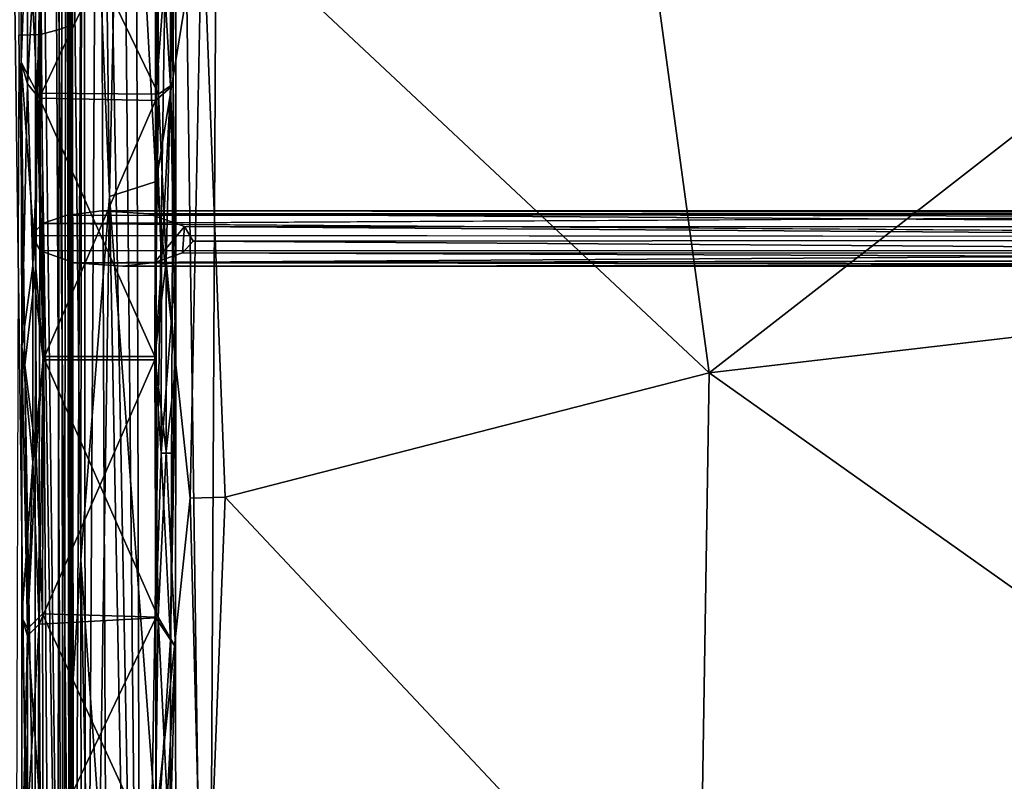
# Model space of a CAD drawing. Units: inches. Extents: x -44.7 to 44.7, y -14 to 20.5.
# Drawn here: x 12.8 to 21.6, y -3.6 to 3.2 of the extents above; entities that cross this region are included whole.
import ezdxf

# ---------------------------------------------------------------- set-up
doc = ezdxf.new("R2010")
doc.units = ezdxf.units.IN
doc.header["$MEASUREMENT"] = 0
doc.layers.add('SEAT-FABRIC', color=5, linetype='Continuous')
doc.layers.add('SEAT-FRAME', color=5, linetype='Continuous')

msp = doc.modelspace()

# ---------------------------------------------------------------- linework, layer by layer
at = {"layer": 'SEAT-FABRIC'}
for points in [[(12.9778, 10.5334, 13.8783), (12.761, 10.7006, 14.1084), (12.9751, 3.1103, 14.9553)], [(12.761, 10.7006, 14.1084), (12.7802, 3.1037, 15.1879), (12.9751, 3.1103, 14.9553)], [(12.9778, 10.5334, 13.8783), (12.9751, 3.1103, 14.9553), (13.1435, 3.1531, 14.6249)], [(13.1401, 10.0138, 13.6812), (12.9778, 10.5334, 13.8783), (13.1435, 3.1531, 14.6249)], [(14.5791, 10.1953, 8.2401), (14.4756, -10.1099, 10.5127), (14.194, 10.0467, 8.338)], [(14.4756, -10.1099, 10.5127), (14.5791, 10.1953, 8.2401), (38.429, -10.069, 10.5125)], [(14.5791, 10.1953, 8.2401), (38.1492, 10.0046, 8.2421), (38.429, -10.069, 10.5125)], [(13.8749, -10.11, 10.7717), (13.4978, 9.9078, 8.9198), (13.6732, 10.0928, 8.6993)], [(13.6732, 10.0928, 8.6993), (13.8214, 9.9316, 8.5638), (13.8749, -10.11, 10.7717)], [(13.1401, 10.0138, 13.6812), (13.1435, 3.1531, 14.6249), (13.2355, 3.188, 14.233)], [(13.2279, 9.9197, 13.3438), (13.1401, 10.0138, 13.6812), (13.2355, 3.188, 14.233)], [(13.2452, -2.9874, 14.9691), (13.2521, 9.9795, 13.2988), (13.2563, 9.6746, 9.5596)], [(13.2452, -2.9874, 14.9691), (13.2502, 6.3346, 13.9552), (13.2521, 9.9795, 13.2988)], [(13.2563, 9.6746, 9.5596), (13.3634, 10.0034, 9.1884), (13.2745, -10.0099, 11.6675)], [(13.2745, -10.0099, 11.6675), (13.3634, 10.0034, 9.1884), (13.3807, -10.0048, 11.3504)], [(13.3807, -10.0048, 11.3504), (13.3634, 10.0034, 9.1884), (13.4978, 9.9078, 8.9198)], [(14.194, 10.0467, 8.338), (13.8749, -10.11, 10.7717), (13.8214, 9.9316, 8.5638)], [(14.1105, -10.266, 10.6629), (13.8749, -10.11, 10.7717), (14.194, 10.0467, 8.338)], [(14.1105, -10.266, 10.6629), (14.194, 10.0467, 8.338), (14.4756, -10.1099, 10.5127)], [(12.6567, 9.9674, 8.5597), (12.9231, -10.1978, 11.0999), (12.6822, -10.2332, 10.8554)], [(12.6567, 9.9674, 8.5597), (12.934, 9.9354, 8.8443), (12.9231, -10.1978, 11.0999)], [(12.934, 9.9354, 8.8443), (13.0802, -10.1932, 11.3723), (12.9231, -10.1978, 11.0999)], [(13.089, 9.7855, 9.1171), (13.1801, -9.8961, 11.5655), (12.934, 9.9354, 8.8443)], [(13.1801, -9.8961, 11.5655), (13.0802, -10.1932, 11.3723), (12.934, 9.9354, 8.8443)], [(13.2131, 9.8716, 9.6426), (13.2279, 9.9197, 13.3438), (13.2366, -9.8237, 11.8785)], [(13.2279, 9.9197, 13.3438), (13.2355, 3.188, 14.233), (13.2366, -9.8237, 11.8785)], [(13.4978, 9.9078, 8.9198), (13.5845, -10.0653, 11.0374), (13.3807, -10.0048, 11.3504)], [(13.8749, -10.11, 10.7717), (13.5845, -10.0653, 11.0374), (13.4978, 9.9078, 8.9198)], [(13.2131, 9.8716, 9.6426), (13.2366, -9.8237, 11.8785), (13.2075, 9.697, 9.4739)], [(13.089, 9.7855, 9.1171), (13.1556, 9.7759, 9.2759), (13.1801, -9.8961, 11.5655)], [(13.1556, 9.7759, 9.2759), (13.2075, 9.697, 9.4739), (13.1801, -9.8961, 11.5655)], [(13.1801, -9.8961, 11.5655), (13.2075, 9.697, 9.4739), (13.2366, -9.8237, 11.8785)], [(13.2508, -10.0941, 11.94), (13.2452, -2.9874, 14.9691), (13.2563, 9.6746, 9.5596)], [(13.2508, -10.0941, 11.94), (13.2563, 9.6746, 9.5596), (13.2745, -10.0099, 11.6675)], [(13.3369, -1.5974, 15.2215), (13.3445, 7.5813, 14.1099), (13.2502, 6.3346, 13.9552)], [(13.3369, -1.5974, 15.2215), (13.5937, 1.6576, 15.2662), (13.3445, 7.5813, 14.1099)], [(13.5937, 1.6576, 15.2662), (13.5218, 7.4434, 14.4621), (13.3445, 7.5813, 14.1099)], [(13.5937, 1.6576, 15.2662), (13.713, 7.2343, 14.7171), (13.5218, 7.4434, 14.4621)], [(13.5937, 1.6576, 15.2662), (14.0125, 1.7935, 15.5815), (13.713, 7.2343, 14.7171)], [(14.0125, 1.7935, 15.5815), (14.0292, 7.185, 14.9555), (13.713, 7.2343, 14.7171)], [(14.0125, 1.7935, 15.5815), (14.4247, 4.3348, 15.395), (14.0292, 7.185, 14.9555)], [(18.1033, 6.4121, 15.4217), (14.4247, 4.3348, 15.395), (18.9684, 0.0774, 16.1501)], [(18.9684, 0.0774, 16.1501), (26.4929, 5.9319, 15.5705), (18.1033, 6.4121, 15.4217)], [(13.2452, -2.9874, 14.9691), (13.3369, -1.5974, 15.2215), (13.2502, 6.3346, 13.9552)], [(26.4292, 0.9506, 16.1126), (26.4929, 5.9319, 15.5705), (18.9684, 0.0774, 16.1501)], [(14.3168, -1.0444, 16.0481), (14.4247, 4.3348, 15.395), (14.0125, 1.7935, 15.5815)], [(14.4247, 4.3348, 15.395), (14.3168, -1.0444, 16.0481), (14.6287, -1.037, 16.0982)], [(14.4247, 4.3348, 15.395), (14.6287, -1.037, 16.0982), (18.9684, 0.0774, 16.1501)], [(13.2355, 3.188, 14.233), (13.1435, 3.1531, 14.6249), (13.2303, -6.3286, 15.3059)], [(13.2355, 3.188, 14.233), (13.2303, -6.3286, 15.3059), (13.2318, -10.6542, 15.5001)], [(13.2366, -9.8237, 11.8785), (13.2355, 3.188, 14.233), (13.2318, -10.6542, 15.5001)], [(12.7802, 3.1037, 15.1879), (12.7536, -6.0475, 16.2087), (12.9466, -6.2666, 16.0125)], [(12.9751, 3.1103, 14.9553), (12.7802, 3.1037, 15.1879), (12.9466, -6.2666, 16.0125)], [(12.9751, 3.1103, 14.9553), (12.9466, -6.2666, 16.0125), (13.1298, -6.6512, 15.7156)], [(13.1435, 3.1531, 14.6249), (12.9751, 3.1103, 14.9553), (13.1298, -6.6512, 15.7156)], [(13.1435, 3.1531, 14.6249), (13.1298, -6.6512, 15.7156), (13.2303, -6.3286, 15.3059)], [(14.0099, -3.9492, 16.2196), (14.0125, 1.7935, 15.5815), (13.5937, 1.6576, 15.2662)], [(14.0099, -3.9492, 16.2196), (14.3168, -1.0444, 16.0481), (14.0125, 1.7935, 15.5815)], [(13.5051, -4.0306, 15.7661), (13.5937, 1.6576, 15.2662), (13.3369, -1.5974, 15.2215)], [(13.5051, -4.0306, 15.7661), (13.7002, -3.9863, 15.9928), (13.5937, 1.6576, 15.2662)], [(13.7002, -3.9863, 15.9928), (14.0099, -3.9492, 16.2196), (13.5937, 1.6576, 15.2662)], [(26.4246, -5.2032, 16.7459), (26.4292, 0.9506, 16.1126), (18.9684, 0.0774, 16.1501)], [(14.6287, -1.037, 16.0982), (18.8794, -5.5579, 16.7196), (18.9684, 0.0774, 16.1501)], [(26.4246, -5.2032, 16.7459), (18.9684, 0.0774, 16.1501), (18.8794, -5.5579, 16.7196)], [(14.442, -5.8846, 16.5459), (14.3168, -1.0444, 16.0481), (14.0099, -3.9492, 16.2196)], [(14.442, -5.8846, 16.5459), (14.6287, -1.037, 16.0982), (14.3168, -1.0444, 16.0481)], [(14.6287, -1.037, 16.0982), (14.442, -5.8846, 16.5459), (18.8794, -5.5579, 16.7196)], [(13.3445, -10.6754, 15.9458), (13.3369, -1.5974, 15.2215), (13.2452, -2.9874, 14.9691)], [(13.5069, -10.0492, 16.2148), (13.5051, -4.0306, 15.7661), (13.3369, -1.5974, 15.2215)], [(13.3445, -10.6754, 15.9458), (13.5069, -10.0492, 16.2148), (13.3369, -1.5974, 15.2215)], [(13.2517, -10.677, 15.5863), (13.3445, -10.6754, 15.9458), (13.2452, -2.9874, 14.9691)], [(13.2517, -10.677, 15.5863), (13.2452, -2.9874, 14.9691), (13.2508, -10.0941, 11.94)]]:
    msp.add_3dface(points, dxfattribs=at)
at = {"layer": 'SEAT-FRAME'}
for points in [[(12.8594, 4.3313, 7.2797), (12.8089, 5.2743, 7.2127), (12.8026, 2.8599, 7.0829)], [(12.8089, 5.2743, 7.2127), (12.858, 4.3338, 7.0179), (12.8026, 2.8599, 7.0829)], [(14.1892, 5.1136, 7.2324), (14.1884, 1.0636, 7.0137), (14.1386, 2.6352, 6.9138)], [(14.1386, 4.3017, 7.0053), (14.1892, 5.1136, 7.2324), (14.1386, 2.6352, 6.9138)], [(14.1892, 5.1136, 7.2324), (14.14, 4.2991, 7.2671), (14.1884, 1.0636, 7.0137)], [(12.9443, 2.5834, 7.2304), (12.9979, 4.72, 7.371), (12.8594, 4.3313, 7.2797)], [(12.9443, 2.5834, 7.2304), (14.0332, 2.5744, 7.2343), (12.9979, 4.72, 7.371)], [(14.0053, 4.7264, 6.9936), (14.0057, 2.519, 6.858), (12.9624, 2.5388, 6.8595)], [(12.9651, 4.6243, 6.9817), (14.0053, 4.7264, 6.9936), (12.9624, 2.5388, 6.8595)], [(14.0332, 2.5744, 7.2343), (14.019, 4.6166, 7.3606), (12.9979, 4.72, 7.371)], [(14.0057, 2.519, 6.858), (14.0053, 4.7264, 6.9936), (14.1386, 4.3017, 7.0053)], [(12.858, 4.3338, 7.0179), (12.9651, 4.6243, 6.9817), (12.858, 2.6681, 6.9242)], [(12.9651, 4.6243, 6.9817), (12.9624, 2.5388, 6.8595), (12.858, 2.6681, 6.9242)], [(14.14, 4.2991, 7.2671), (14.019, 4.6166, 7.3606), (14.14, 2.6499, 7.1752)], [(14.019, 4.6166, 7.3606), (14.0332, 2.5744, 7.2343), (14.14, 2.6499, 7.1752)], [(12.858, 4.3338, 7.0179), (12.858, 2.6681, 6.9242), (12.8026, 2.8599, 7.0829)], [(12.8026, 2.8599, 7.0829), (12.9443, 2.5834, 7.2304), (12.8594, 4.3313, 7.2797)], [(14.1386, 2.6352, 6.9138), (14.0057, 2.519, 6.858), (14.1386, 4.3017, 7.0053)], [(14.14, 4.2991, 7.2671), (14.14, 2.6499, 7.1752), (14.1884, 1.0636, 7.0137)], [(12.8357, 0.1471, 7.199), (12.934, 1.0214, 7.2444), (12.8026, 2.8599, 7.0829)], [(12.8026, 2.8599, 7.0829), (12.858, 2.6681, 6.9242), (12.8089, 0.3147, 7.0717)], [(12.934, 1.0214, 7.2444), (12.9443, 2.5834, 7.2304), (12.8026, 2.8599, 7.0829)], [(12.8026, 2.8599, 7.0829), (12.8089, 0.3147, 7.0717), (12.8357, 0.1471, 7.199)], [(12.858, 2.6681, 6.9242), (12.9063, 1.0361, 6.892), (12.8089, 0.3147, 7.0717)], [(12.858, 2.6681, 6.9242), (12.9624, 2.5388, 6.8595), (12.9063, 1.0361, 6.892)], [(14.14, 2.6499, 7.1752), (14.0332, 2.5744, 7.2343), (14.1015, 1.0743, 7.2267)], [(14.14, 2.6499, 7.1752), (14.1015, 1.0743, 7.2267), (14.1892, 0.1592, 7.1225)], [(14.1884, 1.0636, 7.0137), (14.14, 2.6499, 7.1752), (14.1892, 0.1592, 7.1225)], [(12.9443, 2.5834, 7.2304), (12.934, 1.0214, 7.2444), (12.999, 0.2233, 7.2994)], [(13.999, 0.2233, 7.2994), (14.0332, 2.5744, 7.2343), (12.9443, 2.5834, 7.2304)], [(12.999, 0.2233, 7.2994), (13.999, 0.2233, 7.2994), (12.9443, 2.5834, 7.2304)], [(14.0332, 2.5744, 7.2343), (13.999, 0.2233, 7.2994), (14.1015, 1.0743, 7.2267)], [(14.058, 1.0514, 6.8805), (14.0057, 2.519, 6.858), (14.1386, 2.6352, 6.9138)], [(14.1884, 1.0636, 7.0137), (14.058, 1.0514, 6.8805), (14.1386, 2.6352, 6.9138)], [(12.9624, 2.5388, 6.8595), (12.999, 0.1955, 6.9255), (12.9063, 1.0361, 6.892)], [(12.9624, 2.5388, 6.8595), (14.0057, 2.519, 6.858), (12.999, 0.1955, 6.9255)], [(14.0057, 2.519, 6.858), (13.999, 0.1955, 6.9255), (12.999, 0.1955, 6.9255)], [(14.0057, 2.519, 6.858), (14.058, 1.0514, 6.8805), (13.999, 0.1955, 6.9255)], [(13.2005, 1.4881, 6.8759), (30.4764, 1.5097, 0.5342), (12.9929, 1.4149, 6.8731)], [(13.2005, 1.4881, 6.8759), (13.5202, 1.529, 6.8775), (30.4764, 1.5097, 0.5342)], [(30.4999, 1.5319, 0.66), (30.4764, 1.5097, 0.5342), (13.5202, 1.529, 6.8775)], [(30.5522, 1.5087, 0.7357), (30.4999, 1.5319, 0.66), (13.5202, 1.529, 6.8775)], [(13.5202, 1.529, 6.8775), (13.9458, 1.5022, 6.8764), (30.5522, 1.5087, 0.7357)], [(30.6204, 1.4619, 0.7834), (30.5522, 1.5087, 0.7357), (13.9458, 1.5022, 6.8764)], [(30.7088, 1.3875, 0.8076), (30.6204, 1.4619, 0.7834), (13.9458, 1.5022, 6.8764)], [(13.9458, 1.5022, 6.8764), (14.2647, 1.3895, 6.8721), (30.7088, 1.3875, 0.8076)], [(12.9929, 1.4149, 6.8731), (30.6238, 1.2933, 0.3307), (12.8944, 1.3099, 6.8694)], [(14.2647, 1.3895, 6.8721), (13.9972, 1.0663, 6.8627), (14.2478, 1.1534, 6.8648)], [(14.2647, 1.3895, 6.8721), (14.2478, 1.1534, 6.8648), (14.3437, 1.2581, 6.8678)], [(30.7986, 1.2684, 0.8037), (14.2647, 1.3895, 6.8721), (14.3437, 1.2581, 6.8678)], [(30.7986, 1.2684, 0.8037), (30.7088, 1.3875, 0.8076), (14.2647, 1.3895, 6.8721)], [(14.3437, 1.2581, 6.8678), (14.2478, 1.1534, 6.8648), (30.6819, 1.1509, 0.804)], [(14.3437, 1.2581, 6.8678), (30.6819, 1.1509, 0.804), (30.7986, 1.2684, 0.8037)], [(13.2777, 1.0625, 6.8626), (12.974, 1.1713, 6.8653), (30.5521, 1.1754, 0.3854)], [(13.2777, 1.0625, 6.8626), (30.5521, 1.1754, 0.3854), (30.5007, 1.1008, 0.4613)], [(14.2478, 1.1534, 6.8648), (13.9972, 1.0663, 6.8627), (30.6054, 1.0896, 0.775)], [(14.2478, 1.1534, 6.8648), (30.6054, 1.0896, 0.775), (30.6819, 1.1509, 0.804)], [(30.5007, 1.1008, 0.4613), (30.4784, 1.0492, 0.5501), (13.2777, 1.0625, 6.8626)], [(13.7121, 1.0331, 6.862), (13.2777, 1.0625, 6.8626), (30.4784, 1.0492, 0.5501)], [(13.9972, 1.0663, 6.8627), (13.7121, 1.0331, 6.862), (30.4898, 1.0315, 0.629)], [(30.5316, 1.0424, 0.7145), (30.6054, 1.0896, 0.775), (13.9972, 1.0663, 6.8627)], [(30.5316, 1.0424, 0.7145), (13.9972, 1.0663, 6.8627), (30.4898, 1.0315, 0.629)], [(14.1015, 1.0743, 7.2267), (13.999, 0.2233, 7.2994), (14.101, -0.6272, 7.3536)], [(14.163, -0.6428, 7.0962), (14.0573, -0.6417, 7.0056), (14.1884, 1.0636, 7.0137)], [(14.0573, -0.6417, 7.0056), (14.058, 1.0514, 6.8805), (14.1884, 1.0636, 7.0137)], [(14.1015, 1.0743, 7.2267), (14.101, -0.6272, 7.3536), (14.1892, 0.1592, 7.1225)], [(14.1884, 1.0636, 7.0137), (14.1892, 0.1592, 7.1225), (14.163, -0.6428, 7.0962)], [(12.9063, 1.0361, 6.892), (12.9067, -0.721, 7.0253), (12.8089, 0.3147, 7.0717)], [(12.9349, -0.6576, 7.3725), (12.934, 1.0214, 7.2444), (12.8357, 0.1471, 7.199)], [(12.9063, 1.0361, 6.892), (12.999, 0.1955, 6.9255), (12.9067, -0.721, 7.0253)], [(12.934, 1.0214, 7.2444), (12.9349, -0.6576, 7.3725), (12.999, 0.2233, 7.2994)], [(30.4784, 1.0492, 0.5501), (30.4898, 1.0315, 0.629), (13.7121, 1.0331, 6.862)], [(14.058, 1.0514, 6.8805), (14.0573, -0.6417, 7.0056), (13.999, 0.1955, 6.9255)], [(12.8089, 0.3147, 7.0717), (12.9067, -0.721, 7.0253), (12.8089, -2.1102, 7.3735)], [(12.8089, 0.3147, 7.0717), (12.8089, -2.1102, 7.3735), (12.8594, -2.2139, 7.5486)], [(12.8357, 0.1471, 7.199), (12.8089, 0.3147, 7.0717), (12.8594, -2.2139, 7.5486)], [(12.999, 0.1955, 6.9255), (12.9631, -2.1734, 7.2133), (12.9067, -0.721, 7.0253)], [(12.999, 0.2233, 7.2994), (12.9349, -0.6576, 7.3725), (12.9922, -2.0817, 7.5804)], [(13.999, 0.1955, 6.9255), (14.0086, -2.1156, 7.2041), (12.9631, -2.1734, 7.2133)], [(12.999, 0.1955, 6.9255), (13.999, 0.1955, 6.9255), (12.9631, -2.1734, 7.2133)], [(12.9922, -2.0817, 7.5804), (14.0295, -2.1095, 7.5824), (12.999, 0.2233, 7.2994)], [(14.0295, -2.1095, 7.5824), (13.999, 0.2233, 7.2994), (12.999, 0.2233, 7.2994)], [(13.999, 0.2233, 7.2994), (14.0295, -2.1095, 7.5824), (14.101, -0.6272, 7.3536)], [(13.999, 0.1955, 6.9255), (14.0573, -0.6417, 7.0056), (14.0086, -2.1156, 7.2041)], [(12.8594, -2.2139, 7.5486), (12.9349, -0.6576, 7.3725), (12.8357, 0.1471, 7.199)], [(14.1892, 0.1592, 7.1225), (14.101, -0.6272, 7.3536), (14.1855, -2.3788, 7.5092)], [(14.1892, 0.1592, 7.1225), (14.1855, -2.3788, 7.5092), (14.1386, -2.3136, 7.2913)], [(14.163, -0.6428, 7.0962), (14.1892, 0.1592, 7.1225), (14.1386, -2.3136, 7.2913)], [(12.8594, -2.2139, 7.5486), (12.9922, -2.0817, 7.5804), (12.9349, -0.6576, 7.3725)], [(14.1386, -2.3136, 7.2913), (14.0086, -2.1156, 7.2041), (14.0573, -0.6417, 7.0056)], [(14.101, -0.6272, 7.3536), (14.0295, -2.1095, 7.5824), (14.1855, -2.3788, 7.5092)], [(14.1386, -2.3136, 7.2913), (14.0573, -0.6417, 7.0056), (14.163, -0.6428, 7.0962)], [(12.9067, -0.721, 7.0253), (12.858, -2.2792, 7.2951), (12.8089, -2.1102, 7.3735)], [(12.9067, -0.721, 7.0253), (12.9631, -2.1734, 7.2133), (12.858, -2.2792, 7.2951)], [(12.8594, -2.2139, 7.5486), (12.8089, -2.1102, 7.3735), (12.8594, -3.8282, 7.8843)], [(12.8089, -2.1102, 7.3735), (12.8089, -4.4538, 7.8719), (12.8594, -3.8282, 7.8843)], [(12.8089, -2.1102, 7.3735), (12.858, -2.2792, 7.2951), (12.8089, -4.4538, 7.8719)], [(12.9983, -4.2145, 8.0355), (12.9922, -2.0817, 7.5804), (12.8594, -2.2139, 7.5486)], [(12.9631, -2.1734, 7.2133), (14.0086, -2.1156, 7.2041), (12.9735, -4.2858, 7.6617)], [(14.0086, -2.1156, 7.2041), (14.0114, -4.2836, 7.6636), (12.9735, -4.2858, 7.6617)], [(13.999, -4.266, 8.0485), (14.0295, -2.1095, 7.5824), (12.9922, -2.0817, 7.5804)], [(12.9983, -4.2145, 8.0355), (13.999, -4.266, 8.0485), (12.9922, -2.0817, 7.5804)], [(14.0295, -2.1095, 7.5824), (13.999, -4.266, 8.0485), (14.11, -3.7536, 7.8895)], [(14.0114, -4.2836, 7.6636), (14.0086, -2.1156, 7.2041), (14.1386, -2.3136, 7.2913)], [(14.1855, -2.3788, 7.5092), (14.0295, -2.1095, 7.5824), (14.11, -3.7536, 7.8895)], [(12.9631, -2.1734, 7.2133), (12.9735, -4.2858, 7.6617), (12.858, -3.9118, 7.636)], [(12.858, -2.2792, 7.2951), (12.9631, -2.1734, 7.2133), (12.858, -3.9118, 7.636)], [(12.858, -2.2792, 7.2951), (12.858, -3.9118, 7.636), (12.8089, -4.4538, 7.8719)], [(12.8594, -3.8282, 7.8843), (12.9983, -4.2145, 8.0355), (12.8594, -2.2139, 7.5486)], [(14.1386, -3.949, 7.635), (14.0114, -4.2836, 7.6636), (14.1386, -2.3136, 7.2913)], [(14.1855, -2.3788, 7.5092), (14.11, -3.7536, 7.8895), (14.1892, -4.6076, 7.9545)], [(14.1386, -2.3136, 7.2913), (14.1855, -2.3788, 7.5092), (14.1386, -3.949, 7.635)], [(14.1855, -2.3788, 7.5092), (14.1892, -4.6076, 7.9545), (14.1386, -3.949, 7.635)]]:
    msp.add_3dface(points, dxfattribs=at)
for points, invisible_edges in [([(30.4764, 1.5097, 0.5342), (30.5273, 1.4207, 0.4136), (12.9929, 1.4149, 6.8731)], 2), ([(13.5202, 1.529, 6.8775), (13.2005, 1.4881, 6.8759), (13.7121, 1.0331, 6.862)], 14), ([(13.9458, 1.5022, 6.8764), (13.5202, 1.529, 6.8775), (13.7121, 1.0331, 6.862)], 14), ([(13.9972, 1.0663, 6.8627), (13.9458, 1.5022, 6.8764), (13.7121, 1.0331, 6.862)], 3), ([(13.9458, 1.5022, 6.8764), (13.9972, 1.0663, 6.8627), (14.2647, 1.3895, 6.8721)], 1), ([(12.9929, 1.4149, 6.8731), (12.8944, 1.3099, 6.8694), (13.7121, 1.0331, 6.862)], 14), ([(13.2005, 1.4881, 6.8759), (12.9929, 1.4149, 6.8731), (13.7121, 1.0331, 6.862)], 14), ([(30.5273, 1.4207, 0.4136), (30.6238, 1.2933, 0.3307), (12.9929, 1.4149, 6.8731)], 12), ([(13.7121, 1.0331, 6.862), (12.8944, 1.3099, 6.8694), (13.2777, 1.0625, 6.8626)], 3), ([(30.6238, 1.2933, 0.3307), (12.974, 1.1713, 6.8653), (12.8944, 1.3099, 6.8694)], 1), ([(12.974, 1.1713, 6.8653), (13.2777, 1.0625, 6.8626), (12.8944, 1.3099, 6.8694)], 2), ([(30.6238, 1.2933, 0.3307), (30.5521, 1.1754, 0.3854), (12.974, 1.1713, 6.8653)], 12)]:
    msp.add_3dface(points, dxfattribs=dict(at, invisible_edges=invisible_edges))

doc.saveas('drawing.dxf')
